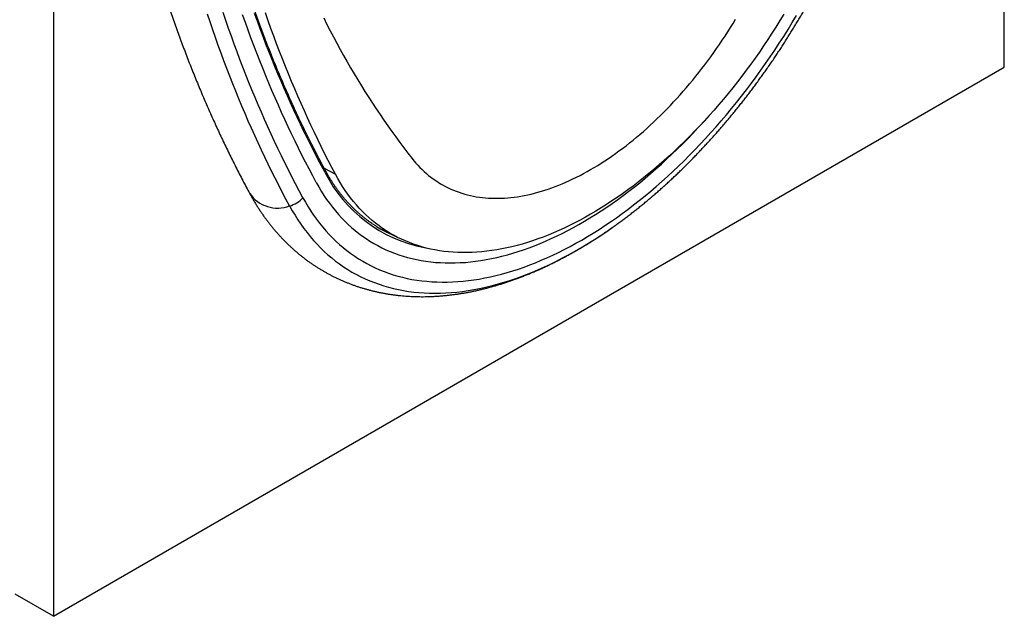
# Model space of a CAD drawing. Units: millimetres. Extents: x -739 to 778, y -402 to 742.
# Drawn here: x -248 to -112, y -402 to -320 of the extents above; entities that cross this region are included whole.
import ezdxf

# ---------------------------------------------------------------- set-up
doc = ezdxf.new("R2010")
doc.units = ezdxf.units.MM
doc.layers.add('133442', color=7, linetype='Continuous', lineweight=25)
doc.layers.add('TANGENT_EDGES', color=4, linetype='Continuous', lineweight=25)

# ---------------------------------------------------------------- blocks, each defined once
blk = doc.blocks.new('1042898-M_C_ISOMETRIC VIEW')
at = {"layer": '133442'}
for p, q in [((130.81, 75.52), (130.81, 183.08)), ((0, 176.61), (0, 0)), ((0, 0), (130.81, 75.52)), ((45.09, 53.31), (46.97, 52.3)), ((76.86, 53.46), (77.4, 53.85)), ((0, 0), (-5.3, 3.06))]:
    blk.add_line(p, q, dxfattribs=at)
at = {"layer": '133442', "flags": 128}
for points in [[(37.16, 82.29), (37.6, 81.41), (38.05, 80.54), (38.5, 79.68), (38.96, 78.82), (39.43, 77.96), (39.9, 77.11), (40.38, 76.27), (40.86, 75.44), (41.34, 74.61), (41.84, 73.79), (42.34, 72.97), (42.84, 72.16), (43.35, 71.36), (43.86, 70.57), (44.39, 69.78), (44.91, 69), (45.44, 68.22), (45.98, 67.45), (46.52, 66.69), (47.07, 65.93), (47.62, 65.18), (48.18, 64.44), (48.74, 63.71), (49.31, 62.98)], [(36.14, 59.65), (35.64, 60.59), (35.14, 61.53), (34.65, 62.48), (34.16, 63.44), (33.68, 64.4), (33.21, 65.37), (32.74, 66.34), (32.27, 67.32), (31.82, 68.31), (31.36, 69.3), (30.92, 70.3), (30.48, 71.3), (30.04, 72.31), (29.61, 73.33), (29.19, 74.35), (28.77, 75.38), (28.36, 76.41), (27.95, 77.45), (27.55, 78.49), (27.15, 79.55), (26.76, 80.6), (26.38, 81.67), (26, 82.73)], [(36.14, 59.65), (35.64, 60.59), (35.14, 61.53), (34.65, 62.48), (34.16, 63.44), (33.68, 64.4), (33.21, 65.37), (32.74, 66.34), (32.27, 67.32), (31.82, 68.31), (31.36, 69.3), (30.92, 70.3), (30.48, 71.3), (30.04, 72.31), (29.61, 73.33), (29.19, 74.35), (28.77, 75.38), (28.36, 76.41), (27.95, 77.45), (27.55, 78.49), (27.15, 79.55), (26.76, 80.6), (26.38, 81.67), (26, 82.73)], [(38.77, 60.8), (38.27, 61.74), (37.78, 62.7), (37.29, 63.65), (36.81, 64.62), (36.34, 65.59), (35.87, 66.56), (35.41, 67.55), (34.95, 68.54), (34.5, 69.53), (34.05, 70.53), (33.61, 71.54), (33.17, 72.55), (32.74, 73.57), (32.32, 74.59), (31.9, 75.62), (31.49, 76.66), (31.08, 77.7), (30.68, 78.75), (30.29, 79.8), (29.9, 80.86), (29.51, 81.92), (29.14, 82.99)], [(100.47, 82.81), (99.93, 81.93), (99.39, 81.05), (98.83, 80.18), (98.27, 79.32), (97.69, 78.46), (97.11, 77.61), (96.52, 76.77), (95.92, 75.94), (95.31, 75.12), (94.7, 74.3), (94.08, 73.5), (93.45, 72.7), (92.81, 71.91), (92.17, 71.14), (91.52, 70.37), (90.87, 69.62), (90.21, 68.87), (89.54, 68.14), (88.87, 67.42), (88.19, 66.71), (87.51, 66.01), (86.82, 65.32), (86.12, 64.65), (85.43, 63.99), (84.73, 63.34), (84.02, 62.7), (83.31, 62.08), (82.6, 61.47), (81.89, 60.88), (81.17, 60.3), (80.45, 59.73), (79.73, 59.18), (79, 58.64), (78.28, 58.12), (77.55, 57.61), (76.82, 57.12), (76.09, 56.64), (75.36, 56.18), (74.62, 55.73), (73.89, 55.3), (73.16, 54.89), (72.43, 54.49), (71.7, 54.11), (70.97, 53.74), (70.24, 53.39), (69.51, 53.06), (68.78, 52.74), (68.06, 52.44), (67.34, 52.16), (66.62, 51.9), (65.9, 51.65), (65.18, 51.42), (64.47, 51.2), (63.76, 51.01), (63.06, 50.83), (62.36, 50.67), (61.66, 50.53), (60.97, 50.4), (60.28, 50.29), (59.6, 50.2), (58.92, 50.13), (58.25, 50.08), (57.58, 50.04), (56.92, 50.02), (56.26, 50.02), (55.61, 50.03), (54.97, 50.07), (54.34, 50.12), (53.71, 50.19), (53.09, 50.28), (52.47, 50.38), (51.87, 50.51), (51.27, 50.65), (50.68, 50.81), (50.09, 50.98), (49.52, 51.18), (48.95, 51.39), (48.4, 51.62), (47.85, 51.86), (47.31, 52.12), (46.78, 52.4), (46.27, 52.7), (45.76, 53.01), (45.26, 53.35), (44.77, 53.69), (44.29, 54.06), (43.82, 54.44), (43.37, 54.83), (42.92, 55.24), (42.48, 55.67), (42.06, 56.12), (41.65, 56.58), (41.25, 57.05), (40.86, 57.54), (40.48, 58.05), (40.11, 58.57), (39.76, 59.11), (39.42, 59.66), (39.09, 60.22), (38.77, 60.8)], [(49.31, 62.98), (49.57, 62.65), (49.84, 62.34), (50.12, 62.03), (50.4, 61.73), (50.69, 61.45), (50.99, 61.17), (51.29, 60.9), (51.6, 60.64), (51.92, 60.39), (52.24, 60.16), (52.57, 59.93), (52.9, 59.71), (53.24, 59.5), (53.59, 59.3), (53.94, 59.11), (54.3, 58.93), (54.66, 58.76), (55.03, 58.6), (55.4, 58.46), (55.78, 58.32), (56.17, 58.19), (56.56, 58.08), (56.95, 57.97), (57.35, 57.87), (57.76, 57.79), (58.16, 57.71), (58.58, 57.65), (58.99, 57.6), (59.42, 57.55), (59.84, 57.52), (60.27, 57.5), (60.7, 57.49), (61.14, 57.49), (61.58, 57.5), (62.03, 57.52), (62.48, 57.55), (62.93, 57.6), (63.38, 57.65), (63.84, 57.71), (64.3, 57.79), (64.76, 57.87), (65.23, 57.97), (65.69, 58.07), (66.16, 58.19), (66.64, 58.32), (67.11, 58.45), (67.59, 58.6), (68.06, 58.76), (68.54, 58.93), (69.03, 59.1), (69.51, 59.29), (69.99, 59.49), (70.48, 59.7), (70.96, 59.92), (71.45, 60.15), (71.94, 60.39), (72.43, 60.64), (72.91, 60.89), (73.4, 61.16), (73.89, 61.44), (74.38, 61.73), (74.87, 62.02), (75.36, 62.33), (75.85, 62.64), (76.33, 62.97), (76.82, 63.3), (77.31, 63.64), (77.79, 64), (78.28, 64.36), (78.76, 64.72), (79.24, 65.1), (79.72, 65.49), (80.2, 65.88), (80.67, 66.28), (81.15, 66.69), (81.62, 67.11), (82.09, 67.54), (82.56, 67.97), (83.02, 68.42), (83.49, 68.87), (83.95, 69.32), (84.4, 69.79), (84.86, 70.26), (85.31, 70.74), (85.76, 71.22), (86.2, 71.71), (86.64, 72.21), (87.08, 72.72), (87.51, 73.23), (87.94, 73.75), (88.37, 74.27), (88.79, 74.8), (89.21, 75.33), (89.62, 75.87), (90.03, 76.42), (90.43, 76.97), (90.83, 77.53), (91.23, 78.09), (91.62, 78.66), (92, 79.23), (92.38, 79.8), (92.75, 80.38), (93.12, 80.97), (93.49, 81.55), (93.84, 82.15)], [(36.14, 59.65), (36.48, 59.05), (36.83, 58.46), (37.19, 57.89), (37.56, 57.34), (37.95, 56.8), (38.35, 56.27), (38.76, 55.77), (39.18, 55.27), (39.62, 54.8), (40.07, 54.34), (40.53, 53.9), (41, 53.47), (41.48, 53.06), (41.97, 52.67), (42.48, 52.3), (42.99, 51.94), (43.52, 51.6), (44.05, 51.28), (44.6, 50.98), (45.16, 50.69), (45.72, 50.42), (46.3, 50.17), (46.88, 49.94), (47.48, 49.73), (48.08, 49.53), (48.69, 49.36), (49.31, 49.2), (49.94, 49.06), (50.58, 48.94), (51.23, 48.83), (51.88, 48.75), (52.54, 48.68), (53.21, 48.64), (53.88, 48.61), (54.56, 48.6), (55.25, 48.61), (55.95, 48.64), (56.65, 48.68), (57.35, 48.75), (58.06, 48.83), (58.78, 48.94), (59.5, 49.06), (60.23, 49.2), (60.96, 49.35), (61.69, 49.53), (62.43, 49.73), (63.17, 49.94), (63.92, 50.17), (64.67, 50.42), (65.42, 50.69), (66.18, 50.97), (66.93, 51.28), (67.69, 51.6), (68.45, 51.94), (69.21, 52.29), (69.98, 52.67), (70.74, 53.06), (71.51, 53.47), (72.27, 53.89), (73.04, 54.33), (73.8, 54.79), (74.57, 55.27), (75.33, 55.76), (76.1, 56.27), (76.86, 56.79), (77.62, 57.33), (78.38, 57.88), (79.13, 58.45), (79.89, 59.04), (80.64, 59.64), (81.39, 60.26), (82.14, 60.88), (82.88, 61.53), (83.62, 62.19), (84.35, 62.86), (85.08, 63.54), (85.81, 64.24), (86.53, 64.95), (87.25, 65.68), (87.96, 66.42), (88.66, 67.17), (89.36, 67.93), (90.06, 68.7), (90.41, 69.1)], [(36.14, 59.65), (36.48, 59.05), (36.83, 58.46), (37.19, 57.89), (37.56, 57.34), (37.95, 56.8), (38.35, 56.27), (38.76, 55.77), (39.18, 55.27), (39.62, 54.8), (40.07, 54.34), (40.53, 53.9), (41, 53.47), (41.48, 53.06), (41.97, 52.67), (42.48, 52.3), (42.99, 51.94), (43.52, 51.6), (44.05, 51.28), (44.6, 50.98), (45.16, 50.69), (45.72, 50.42), (46.3, 50.17), (46.88, 49.94), (47.48, 49.73), (48.08, 49.53), (48.69, 49.36), (49.31, 49.2), (49.94, 49.06), (50.58, 48.94), (51.23, 48.83), (51.88, 48.75), (52.54, 48.68), (53.21, 48.64), (53.88, 48.61), (54.56, 48.6), (55.25, 48.61), (55.95, 48.64), (56.65, 48.68), (57.35, 48.75), (58.06, 48.83), (58.78, 48.94), (59.5, 49.06), (60.23, 49.2), (60.96, 49.35), (61.69, 49.53), (62.43, 49.73), (63.17, 49.94), (63.92, 50.17), (64.67, 50.42), (65.42, 50.69), (66.18, 50.97), (66.93, 51.28), (67.69, 51.6), (68.45, 51.94), (69.21, 52.29), (69.98, 52.67), (70.74, 53.06), (71.51, 53.47), (72.27, 53.89), (73.04, 54.33), (73.8, 54.79), (74.57, 55.27), (75.33, 55.76), (76.1, 56.27), (76.86, 56.79), (77.62, 57.33), (78.38, 57.88), (79.13, 58.45), (79.89, 59.04), (80.64, 59.64), (81.39, 60.26), (82.14, 60.88), (82.88, 61.53), (83.62, 62.19), (84.35, 62.86), (85.08, 63.54), (85.81, 64.24), (86.53, 64.95), (87.25, 65.68), (87.96, 66.42), (88.66, 67.17), (89.36, 67.93), (90.06, 68.7), (90.41, 69.1)]]:
    blk.add_lwpolyline(points, dxfattribs=at)
at = {"layer": '133442'}
for centre, radius, start, end in [((54.11, 69.19), 18.34, 238.058, 241.8705), ((53.79, 69.47), 18.42, 240.6646, 246.7371)]:
    blk.add_arc(centre, radius, start, end, dxfattribs=at)
for points, knots in [([(4.35, 160.26), (4.35, 160.03), (4.35, 159.36), (4.35, 158.26), (4.36, 156.96), (4.38, 155.66), (4.4, 154.37), (4.43, 153.07), (4.47, 151.78), (4.5, 150.5), (4.55, 149.21), (4.6, 147.93), (4.66, 146.66), (4.72, 145.38), (4.79, 144.11), (4.86, 142.85), (4.94, 141.58), (5.02, 140.32), (5.11, 139.07), (5.21, 137.82), (5.31, 136.57), (5.41, 135.32), (5.52, 134.08), (5.64, 132.85), (5.77, 131.61), (5.89, 130.38), (6.03, 129.16), (6.17, 127.93), (6.31, 126.71), (6.47, 125.5), (6.62, 124.29), (6.78, 123.08), (6.95, 121.88), (7.13, 120.68), (7.3, 119.49), (7.49, 118.3), (7.68, 117.11), (7.87, 115.93), (8.08, 114.75), (8.28, 113.58), (8.49, 112.41), (8.71, 111.24), (8.94, 110.08), (9.16, 108.92), (9.4, 107.77), (9.64, 106.62), (9.88, 105.48), (10.13, 104.34), (10.39, 103.2), (10.65, 102.07), (10.92, 100.95), (11.19, 99.83), (11.47, 98.71), (11.75, 97.6), (12.04, 96.49), (12.34, 95.39), (12.64, 94.29), (12.94, 93.2), (13.26, 92.11), (13.57, 91.02), (13.89, 89.94), (14.22, 88.87), (14.55, 87.8), (14.89, 86.74), (15.24, 85.68), (15.58, 84.62), (15.94, 83.57), (16.3, 82.53), (16.66, 81.49), (17.03, 80.45), (17.41, 79.42), (17.79, 78.4), (18.18, 77.38), (18.57, 76.37), (18.96, 75.36), (19.37, 74.35), (19.77, 73.35), (20.19, 72.36), (20.6, 71.37), (21.03, 70.39), (21.46, 69.41), (21.89, 68.44), (22.33, 67.47), (22.77, 66.51), (23.22, 65.56), (23.68, 64.61), (24.14, 63.66), (24.6, 62.72), (25.07, 61.79), (25.54, 60.86), (26.02, 59.94), (26.5, 59.04), (26.81, 58.46), (26.96, 58.18)], [0, 0, 0, 0, 0.005838, 0.016912, 0.027986, 0.03906, 0.050134, 0.061209, 0.072283, 0.083358, 0.094432, 0.105507, 0.116581, 0.127656, 0.138731, 0.149805, 0.16088, 0.171955, 0.183029, 0.194104, 0.205178, 0.216252, 0.227327, 0.238401, 0.249475, 0.260549, 0.271623, 0.282696, 0.293769, 0.304843, 0.315916, 0.326988, 0.338061, 0.349133, 0.360204, 0.371276, 0.382347, 0.393418, 0.404488, 0.415558, 0.426627, 0.437696, 0.448765, 0.459832, 0.4709, 0.481967, 0.493033, 0.504098, 0.515163, 0.526228, 0.537291, 0.548354, 0.559416, 0.570477, 0.581537, 0.592597, 0.603655, 0.614713, 0.62577, 0.636825, 0.64788, 0.658934, 0.669986, 0.681037, 0.692088, 0.703137, 0.714184, 0.725231, 0.736276, 0.74732, 0.758362, 0.769403, 0.780443, 0.791481, 0.802517, 0.813552, 0.824586, 0.835617, 0.846647, 0.857675, 0.868702, 0.879727, 0.89075, 0.901771, 0.91279, 0.923807, 0.934822, 0.945835, 0.956847, 0.967856, 0.978863, 0.989868, 1, 1, 1, 1]), ([(37.41, 61.28), (37.32, 61.44), (37.08, 61.88), (36.68, 62.63), (36.22, 63.52), (35.76, 64.42), (35.3, 65.32), (34.85, 66.23), (34.4, 67.14), (33.96, 68.06), (33.52, 68.98), (33.09, 69.91), (32.67, 70.85), (32.25, 71.79), (31.83, 72.73), (31.42, 73.68), (31.01, 74.64), (30.61, 75.6), (30.22, 76.57), (29.83, 77.54), (29.44, 78.52), (29.06, 79.5), (28.69, 80.49), (28.32, 81.48), (27.95, 82.48), (27.59, 83.48), (27.24, 84.49), (26.89, 85.5), (26.55, 86.52), (26.21, 87.54), (25.88, 88.57), (25.55, 89.6), (25.23, 90.64), (24.91, 91.68), (24.6, 92.73), (24.29, 93.78), (23.99, 94.84), (23.69, 95.9), (23.4, 96.96), (23.12, 98.03), (22.84, 99.11), (22.56, 100.19), (22.29, 101.28), (22.03, 102.37), (21.77, 103.46), (21.51, 104.56), (21.27, 105.66), (21.02, 106.77), (20.79, 107.88), (20.55, 109), (20.33, 110.12), (20.11, 111.25), (19.89, 112.38), (19.68, 113.51), (19.47, 114.65), (19.27, 115.79), (19.08, 116.94), (18.89, 118.09), (18.71, 119.25), (18.53, 120.41), (18.36, 121.57), (18.19, 122.74), (18.03, 123.91), (17.87, 125.09), (17.72, 126.27), (17.57, 127.45), (17.43, 128.64), (17.3, 129.84), (17.17, 131.03), (17.05, 132.23), (16.93, 133.44), (16.82, 134.64), (16.71, 135.86), (16.61, 137.07), (16.51, 138.29), (16.42, 139.51), (16.33, 140.74), (16.25, 141.97), (16.18, 143.2), (16.11, 144.44), (16.05, 145.68), (15.99, 146.93), (15.94, 148.17), (15.89, 149.43), (15.85, 150.68), (15.81, 151.94), (15.78, 153.2), (15.76, 154.47), (15.74, 155.73), (15.73, 157.01), (15.72, 158.29), (15.72, 159.16), (15.71, 159.59)], [0, 0, 0, 0, 0.005875, 0.017045, 0.028214, 0.039383, 0.050553, 0.061722, 0.072891, 0.08406, 0.095228, 0.106397, 0.117566, 0.128734, 0.139902, 0.151071, 0.162239, 0.173407, 0.184575, 0.195742, 0.20691, 0.218078, 0.229245, 0.240413, 0.25158, 0.262748, 0.273915, 0.285082, 0.296249, 0.307416, 0.318583, 0.32975, 0.340917, 0.352084, 0.36325, 0.374417, 0.385583, 0.39675, 0.407916, 0.419083, 0.430249, 0.441416, 0.452582, 0.463748, 0.474914, 0.48608, 0.497246, 0.508413, 0.519579, 0.530745, 0.54191, 0.553076, 0.564242, 0.575408, 0.586574, 0.59774, 0.608906, 0.620071, 0.631237, 0.642403, 0.653569, 0.664734, 0.6759, 0.687066, 0.698231, 0.709397, 0.720563, 0.731728, 0.742894, 0.754059, 0.765225, 0.77639, 0.787556, 0.798722, 0.809887, 0.821053, 0.832218, 0.843384, 0.854549, 0.865715, 0.87688, 0.888046, 0.899212, 0.910377, 0.921543, 0.932708, 0.943874, 0.955039, 0.966205, 0.97737, 0.988536, 1, 1, 1, 1]), ([(77.41, 53.85), (77.55, 53.96), (77.86, 54.18), (78.33, 54.53), (78.83, 54.9), (79.32, 55.28), (79.82, 55.66), (80.31, 56.05), (80.8, 56.44), (81.29, 56.84), (81.78, 57.25), (82.27, 57.66), (82.76, 58.08), (83.24, 58.5), (83.72, 58.93), (84.21, 59.36), (84.69, 59.8), (85.16, 60.25), (85.64, 60.69), (86.11, 61.15), (86.59, 61.61), (87.06, 62.07), (87.52, 62.54), (87.99, 63.01), (88.45, 63.49), (88.91, 63.97), (89.37, 64.46), (89.83, 64.95), (90.28, 65.45), (90.74, 65.95), (91.19, 66.45), (91.63, 66.96), (92.08, 67.48), (92.52, 67.99), (92.96, 68.52), (93.39, 69.04), (93.83, 69.57), (94.26, 70.11), (94.68, 70.64), (95.11, 71.19), (95.53, 71.73), (95.95, 72.28), (96.36, 72.83), (96.78, 73.39), (97.18, 73.95), (97.59, 74.51), (97.99, 75.08), (98.39, 75.65), (98.79, 76.22), (99.18, 76.8), (99.57, 77.38), (99.95, 77.96), (100.33, 78.54), (100.71, 79.13), (101.09, 79.72), (101.46, 80.32), (101.82, 80.91), (102.19, 81.51), (102.55, 82.11), (102.9, 82.71), (103.25, 83.32), (103.6, 83.93), (103.94, 84.54), (104.28, 85.15), (104.62, 85.77), (104.95, 86.38), (105.28, 87), (105.6, 87.62), (105.92, 88.24), (106.23, 88.87), (106.54, 89.49), (106.85, 90.12), (107.15, 90.75), (107.44, 91.38), (107.74, 92.01), (108.02, 92.64), (108.31, 93.27), (108.58, 93.91), (108.86, 94.54), (109.13, 95.18), (109.39, 95.82), (109.65, 96.46), (109.91, 97.09), (110.16, 97.73), (110.4, 98.37), (110.64, 99.01), (110.88, 99.65), (111.11, 100.3), (111.33, 100.94), (111.54, 101.55), (111.68, 101.95), (111.74, 102.13)], [0, 0, 0, 0, 0.009635, 0.020948, 0.032259, 0.043569, 0.054877, 0.066184, 0.077489, 0.088793, 0.100095, 0.111395, 0.122694, 0.133992, 0.145288, 0.156582, 0.167875, 0.179167, 0.190457, 0.201745, 0.213032, 0.224317, 0.235602, 0.246884, 0.258166, 0.269446, 0.280724, 0.292002, 0.303278, 0.314553, 0.325827, 0.337099, 0.348371, 0.359641, 0.370911, 0.382179, 0.393447, 0.404713, 0.415979, 0.427243, 0.438507, 0.44977, 0.461033, 0.472294, 0.483555, 0.494816, 0.506075, 0.517335, 0.528593, 0.539852, 0.551109, 0.562367, 0.573624, 0.58488, 0.596137, 0.607393, 0.618649, 0.629905, 0.641161, 0.652416, 0.663672, 0.674927, 0.686183, 0.697439, 0.708695, 0.719951, 0.731207, 0.742463, 0.75372, 0.764977, 0.776234, 0.787492, 0.79875, 0.810008, 0.821268, 0.832527, 0.843788, 0.855048, 0.86631, 0.877572, 0.888835, 0.900099, 0.911364, 0.922629, 0.933895, 0.945163, 0.956431, 0.9677, 0.978971, 0.990242, 1, 1, 1, 1]), ([(44.42, 53.62), (44.41, 53.63), (44.3, 53.7), (44.08, 53.84), (43.77, 54.05), (43.46, 54.26), (43.15, 54.49), (42.85, 54.72), (42.56, 54.95), (42.26, 55.19), (41.98, 55.44), (41.69, 55.7), (41.41, 55.96), (41.14, 56.23), (40.87, 56.5), (40.6, 56.78), (40.34, 57.07), (40.09, 57.36), (39.83, 57.66), (39.59, 57.96), (39.34, 58.28), (39.11, 58.59), (38.87, 58.92), (38.64, 59.24), (38.42, 59.58), (38.2, 59.92), (37.99, 60.27), (37.78, 60.62), (37.58, 60.96), (37.46, 61.18), (37.41, 61.28)], [0, 0, 0, 0, 0.00247, 0.0397, 0.076928, 0.114155, 0.15138, 0.188601, 0.225819, 0.263033, 0.300243, 0.337448, 0.374647, 0.411841, 0.449029, 0.48621, 0.523385, 0.560553, 0.597714, 0.634868, 0.672016, 0.709156, 0.746289, 0.783414, 0.820533, 0.857645, 0.894751, 0.931849, 0.968942, 1, 1, 1, 1]), ([(26.96, 58.18), (27.01, 58.1), (27.13, 57.88), (27.33, 57.51), (27.58, 57.1), (27.82, 56.68), (28.08, 56.28), (28.34, 55.88), (28.6, 55.48), (28.87, 55.1), (29.15, 54.71), (29.43, 54.34), (29.71, 53.97), (30, 53.61), (30.3, 53.25), (30.6, 52.9), (30.9, 52.55), (31.21, 52.22), (31.52, 51.89), (31.84, 51.56), (32.16, 51.24), (32.49, 50.93), (32.82, 50.63), (33.15, 50.33), (33.49, 50.03), (33.84, 49.75), (34.18, 49.47), (34.54, 49.2), (34.89, 48.93), (35.25, 48.67), (35.62, 48.42), (35.99, 48.18), (36.36, 47.94), (36.74, 47.71), (37.12, 47.48), (37.5, 47.26), (37.89, 47.05), (38.28, 46.84), (38.67, 46.65), (39.07, 46.45), (39.48, 46.27), (39.88, 46.09), (40.29, 45.92), (40.71, 45.76), (41.12, 45.6), (41.54, 45.45), (41.97, 45.31), (42.39, 45.17), (42.83, 45.05), (43.26, 44.92), (43.7, 44.81), (44.14, 44.7), (44.58, 44.6), (45.03, 44.51), (45.48, 44.42), (45.93, 44.34), (46.39, 44.27), (46.84, 44.21), (47.31, 44.15), (47.77, 44.1), (48.24, 44.06), (48.71, 44.03), (49.18, 44), (49.66, 43.98), (50.14, 43.96), (50.62, 43.96), (51.1, 43.96), (51.58, 43.97), (52.07, 43.99), (52.56, 44.01), (53.06, 44.05), (53.55, 44.09), (54.05, 44.13), (54.54, 44.19), (55.05, 44.25), (55.55, 44.32), (56.05, 44.4), (56.56, 44.48), (57.06, 44.57), (57.57, 44.67), (58.08, 44.78), (58.6, 44.9), (59.11, 45.02), (59.62, 45.15), (60.14, 45.29), (60.65, 45.43), (61.17, 45.58), (61.69, 45.74), (62.21, 45.91), (62.73, 46.08), (63.25, 46.26), (63.77, 46.45), (64.29, 46.65), (64.81, 46.85), (65.33, 47.06), (65.86, 47.28), (66.38, 47.5), (66.9, 47.73), (67.42, 47.97), (67.94, 48.22), (68.47, 48.47), (68.99, 48.73), (69.51, 48.99), (70.03, 49.26), (70.55, 49.54), (71.07, 49.83), (71.59, 50.12), (72.11, 50.42), (72.63, 50.72), (73.15, 51.03), (73.67, 51.35), (74.18, 51.68), (74.7, 52.01), (75.22, 52.34), (75.73, 52.69), (76.24, 53.03), (76.65, 53.31), (76.88, 53.48), (76.94, 53.52)], [0, 0, 0, 0, 0.004929, 0.013676, 0.022409, 0.031124, 0.03982, 0.048499, 0.057158, 0.0658, 0.074423, 0.083029, 0.091616, 0.100186, 0.108738, 0.117273, 0.125792, 0.134295, 0.142782, 0.151254, 0.159711, 0.168155, 0.176586, 0.185004, 0.193411, 0.201808, 0.210194, 0.218572, 0.226941, 0.235303, 0.243659, 0.25201, 0.260357, 0.2687, 0.277041, 0.285381, 0.293721, 0.302061, 0.310403, 0.318747, 0.327095, 0.335447, 0.343805, 0.352169, 0.36054, 0.36892, 0.377308, 0.385707, 0.394117, 0.402538, 0.410972, 0.419419, 0.42788, 0.436355, 0.444845, 0.45335, 0.461872, 0.47041, 0.478966, 0.487538, 0.496128, 0.504735, 0.513361, 0.522004, 0.530666, 0.539346, 0.548043, 0.556759, 0.565492, 0.574243, 0.583011, 0.591797, 0.600598, 0.609417, 0.618251, 0.627101, 0.635965, 0.644844, 0.653737, 0.662644, 0.671563, 0.680494, 0.689437, 0.698392, 0.707356, 0.716331, 0.725315, 0.734307, 0.743308, 0.752316, 0.761331, 0.770352, 0.779379, 0.788412, 0.797449, 0.806491, 0.815536, 0.824585, 0.833637, 0.842692, 0.851748, 0.860807, 0.869867, 0.878928, 0.88799, 0.897052, 0.906114, 0.915177, 0.924239, 0.933301, 0.942362, 0.951422, 0.96048, 0.969538, 0.978594, 0.987649, 0.996702, 1, 1, 1, 1])]:
    blk.add_open_spline(points, degree=3, knots=knots, dxfattribs=at)
at = {"layer": 'TANGENT_EDGES'}
blk.add_line((37.21, 61.64), (38.77, 60.8), dxfattribs=at)
at = {"layer": 'TANGENT_EDGES', "flags": 128}
for points in [[(37.35, 61.02), (36.85, 61.95), (36.36, 62.89), (35.87, 63.83), (35.39, 64.78), (34.91, 65.74), (34.44, 66.7), (33.97, 67.67), (33.51, 68.64), (33.05, 69.62), (32.6, 70.61), (32.16, 71.6), (31.72, 72.6), (31.29, 73.6), (30.86, 74.61), (30.44, 75.63), (30.02, 76.65), (29.62, 77.68), (29.21, 78.71), (28.81, 79.75), (28.42, 80.79), (28.03, 81.84), (27.65, 82.9)], [(34.3, 57.57), (33.79, 58.51), (33.29, 59.47), (32.79, 60.42), (32.3, 61.39), (31.81, 62.36), (31.33, 63.34), (30.86, 64.32), (30.39, 65.31), (29.93, 66.3), (29.47, 67.3), (29.02, 68.31), (28.58, 69.33), (28.14, 70.35), (27.71, 71.37), (27.28, 72.4), (26.86, 73.44), (26.44, 74.48), (26.03, 75.53), (25.62, 76.59), (25.23, 77.65), (24.83, 78.71), (24.45, 79.78), (24.07, 80.86), (23.69, 81.95), (23.32, 83.03)], [(32.46, 56.44), (31.96, 57.38), (31.46, 58.32), (30.97, 59.28), (30.48, 60.24), (29.99, 61.2), (29.52, 62.17), (29.05, 63.15), (28.58, 64.13), (28.12, 65.12), (27.66, 66.12), (27.22, 67.12), (26.77, 68.12), (26.33, 69.14), (25.9, 70.16), (25.48, 71.18), (25.06, 72.21), (24.64, 73.25), (24.23, 74.29), (23.83, 75.34), (23.43, 76.39), (23.04, 77.45), (22.65, 78.52), (22.27, 79.59), (21.9, 80.66), (21.53, 81.74), (21.16, 82.83)], [(34.3, 57.57), (34.65, 56.94), (35.01, 56.33), (35.38, 55.74), (35.77, 55.16), (36.18, 54.6), (36.59, 54.05), (37.02, 53.52), (37.46, 53.01), (37.91, 52.51), (38.38, 52.03), (38.86, 51.57), (39.35, 51.12), (39.85, 50.7), (40.36, 50.29), (40.88, 49.9), (41.42, 49.52), (41.96, 49.17), (42.52, 48.83), (43.09, 48.51), (43.67, 48.21), (44.26, 47.93), (44.85, 47.66), (45.46, 47.42), (46.08, 47.19), (46.71, 46.98), (47.34, 46.79), (47.99, 46.63), (48.64, 46.47), (49.3, 46.34), (49.97, 46.23), (50.65, 46.14), (51.34, 46.07), (52.03, 46.01), (52.73, 45.98), (53.44, 45.96), (54.15, 45.97), (54.88, 45.99), (55.6, 46.03), (56.34, 46.09), (57.08, 46.17), (57.82, 46.27), (58.57, 46.39), (59.33, 46.53), (60.09, 46.69), (60.85, 46.87), (61.62, 47.06), (62.39, 47.28), (63.17, 47.51), (63.94, 47.76), (64.73, 48.03), (65.51, 48.32), (66.3, 48.63), (67.09, 48.96), (67.88, 49.3), (68.67, 49.67), (69.47, 50.05), (70.26, 50.45), (71.06, 50.86), (71.86, 51.3), (72.66, 51.75), (73.45, 52.22), (74.25, 52.71), (75.05, 53.21), (75.84, 53.73), (76.64, 54.26), (77.43, 54.82), (78.22, 55.39), (79.01, 55.97), (79.8, 56.57), (80.58, 57.19), (81.37, 57.82), (82.15, 58.47), (82.92, 59.13), (83.69, 59.81), (84.46, 60.5), (85.23, 61.2), (85.98, 61.92), (86.74, 62.65), (87.49, 63.4), (88.23, 64.16), (88.97, 64.93), (89.71, 65.72), (90.43, 66.52), (91.16, 67.33), (91.87, 68.15), (92.58, 68.98), (93.28, 69.82), (93.97, 70.68), (94.66, 71.54), (95.34, 72.42), (96.01, 73.31), (96.67, 74.2), (97.32, 75.11), (97.97, 76.02), (98.6, 76.94), (99.23, 77.87), (99.85, 78.81), (100.46, 79.76), (101.06, 80.71), (101.64, 81.68), (102.22, 82.64)], [(32.46, 56.44), (32.83, 55.78), (33.21, 55.15), (33.6, 54.53), (34.01, 53.93), (34.43, 53.34), (34.86, 52.77), (35.31, 52.22), (35.77, 51.69), (36.24, 51.17), (36.72, 50.67), (37.22, 50.19), (37.73, 49.73), (38.26, 49.29), (38.79, 48.86), (39.34, 48.46), (39.9, 48.07), (40.47, 47.7), (41.05, 47.35), (41.65, 47.02), (42.25, 46.71), (42.87, 46.42), (43.49, 46.15), (44.13, 45.9), (44.77, 45.67), (45.43, 45.45), (46.09, 45.26), (46.77, 45.09), (47.45, 44.94), (48.14, 44.81), (48.84, 44.69), (49.55, 44.6), (50.27, 44.53), (50.99, 44.48), (51.73, 44.45), (52.47, 44.44), (53.21, 44.45), (53.97, 44.48), (54.73, 44.53), (55.49, 44.6), (56.27, 44.69), (57.04, 44.8), (57.83, 44.94), (58.61, 45.09), (59.41, 45.26), (60.21, 45.45), (61.01, 45.66), (61.81, 45.89), (62.62, 46.15), (63.44, 46.42), (64.25, 46.71), (65.07, 47.02), (65.89, 47.35), (66.72, 47.7), (67.54, 48.06), (68.37, 48.45), (69.2, 48.86), (70.03, 49.28), (70.86, 49.72), (71.69, 50.19), (72.52, 50.67), (73.35, 51.16), (74.18, 51.68), (75.01, 52.21), (75.84, 52.76), (76.67, 53.33), (76.86, 53.46)]]:
    blk.add_lwpolyline(points, dxfattribs=at)
at = {"layer": 'TANGENT_EDGES'}
for centre, radius, start, end in [((37.2, 61.19), 0.23, 312.9494, 24.995), ((54.71, 69.82), 19.46, 206.9018, 259.0263), ((30.82, 60.8), 4.66, 214.1835, 290.6455), ((31.45, 60.12), 3.82, 285.3436, 318.0693), ((54.17, 69.31), 18.47, 241.878, 247.2007)]:
    blk.add_arc(centre, radius, start, end, dxfattribs=at)

msp = doc.modelspace()

# ---------------------------------------------------------------- block references
at = {"layer": '133442'}
msp.add_blockref('1042898-M_C_ISOMETRIC VIEW', (-242.89, -401.83), dxfattribs=at)

doc.saveas('drawing.dxf')
